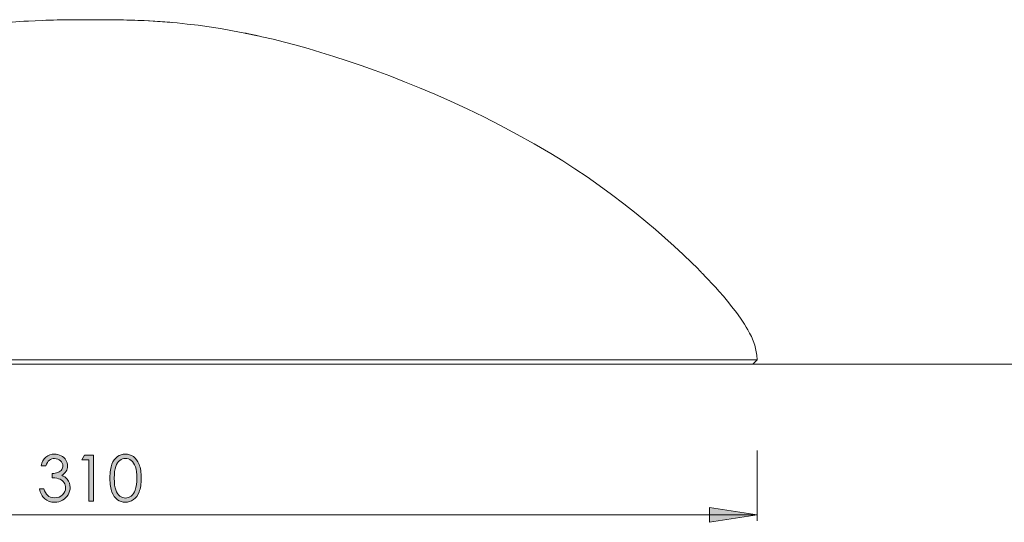
# Model space of a CAD drawing. Units: millimetres. Extents: x 0 to 2079, y 0 to 1470.
# Drawn here: x 1330 to 1559, y 744 to 861 of the extents above; entities that cross this region are included whole.
import ezdxf

# ---------------------------------------------------------------- set-up
doc = ezdxf.new("R2010")
doc.units = ezdxf.units.MM
doc.header["$MEASUREMENT"] = 0
doc.layers.add('Capa 1', color=7, linetype='Continuous', lineweight=0)

# ---------------------------------------------------------------- blocks, each defined once
blk = doc.blocks.new('Block_43')
at = {"layer": 'Capa 1', "transparency": 33554687}
h = blk.add_hatch(color=253, dxfattribs=at)
h.dxf.hatch_style = 2
edge = h.paths.add_edge_path()
edge.add_spline(control_points=[(1336.52, 757.02), (1336.52, 757.02), (1335.44, 757.02), (1335.44, 757.02), (1335.63, 757.9), (1336.01, 758.57), (1336.57, 759.04), (1337.13, 759.52), (1337.79, 759.75), (1338.55, 759.75), (1339.11, 759.75), (1339.63, 759.63), (1340.11, 759.37), (1340.59, 759.12), (1340.96, 758.78), (1341.22, 758.35), (1341.48, 757.92), (1341.61, 757.47), (1341.61, 757), (1341.61, 756.09), (1341.16, 755.36), (1340.25, 754.83), (1340.76, 754.62), (1341.18, 754.31), (1341.5, 753.91), (1341.97, 753.35), (1342.2, 752.72), (1342.2, 752.02), (1342.2, 751.42), (1342.04, 750.84), (1341.72, 750.29), (1341.4, 749.75), (1340.97, 749.32), (1340.42, 749.02), (1339.87, 748.72), (1339.25, 748.57), (1338.57, 748.57), (1337.66, 748.57), (1336.9, 748.84), (1336.28, 749.37), (1335.67, 749.89), (1335.27, 750.67), (1335.08, 751.69), (1335.08, 751.69), (1336.12, 751.69), (1336.12, 751.69), (1336.31, 751), (1336.57, 750.5), (1336.91, 750.2), (1337.35, 749.8), (1337.91, 749.61), (1338.59, 749.61), (1339.36, 749.61), (1339.98, 749.84), (1340.45, 750.3), (1340.92, 750.77), (1341.15, 751.31), (1341.15, 751.93), (1341.15, 752.35), (1341.03, 752.73), (1340.8, 753.1), (1340.57, 753.46), (1340.25, 753.73), (1339.86, 753.91), (1339.47, 754.1), (1338.86, 754.21), (1338.03, 754.25), (1338.03, 754.25), (1338.03, 755.23), (1338.03, 755.23), (1338.52, 755.23), (1338.96, 755.32), (1339.36, 755.49), (1339.76, 755.66), (1340.05, 755.88), (1340.24, 756.14), (1340.42, 756.41), (1340.51, 756.7), (1340.51, 757.01), (1340.51, 757.47), (1340.32, 757.87), (1339.95, 758.21), (1339.58, 758.55), (1339.12, 758.72), (1338.55, 758.72), (1338.09, 758.72), (1337.7, 758.59), (1337.37, 758.33), (1337.04, 758.07), (1336.75, 757.63), (1336.52, 757.02)], knot_values=[0, 0, 0, 0, 1, 1, 1, 2, 2, 2, 3, 3, 3, 4, 4, 4, 5, 5, 5, 6, 6, 6, 7, 7, 7, 8, 8, 8, 9, 9, 9, 10, 10, 10, 11, 11, 11, 12, 12, 12, 13, 13, 13, 14, 14, 14, 15, 15, 15, 16, 16, 16, 17, 17, 17, 18, 18, 18, 19, 19, 19, 20, 20, 20, 21, 21, 21, 22, 22, 22, 23, 23, 23, 24, 24, 24, 25, 25, 25, 26, 26, 26, 27, 27, 27, 28, 28, 28, 29, 29, 29, 30, 30, 30, 30], degree=3, periodic=0)
h = blk.add_hatch(color=253, dxfattribs=at)
h.dxf.hatch_style = 2
edge = h.paths.add_edge_path()
edge.add_spline(control_points=[(1352.45, 754.14), (1352.45, 752.94), (1352.56, 752.03), (1352.78, 751.42), (1352.99, 750.8), (1353.31, 750.33), (1353.73, 750.01), (1354.15, 749.7), (1354.59, 749.54), (1355.06, 749.54), (1355.53, 749.54), (1355.97, 749.69), (1356.38, 750), (1356.79, 750.31), (1357.1, 750.78), (1357.31, 751.4), (1357.58, 752.16), (1357.71, 753.07), (1357.71, 754.14), (1357.71, 755.21), (1357.59, 756.09), (1357.36, 756.77), (1357.12, 757.46), (1356.8, 757.96), (1356.38, 758.27), (1355.96, 758.59), (1355.52, 758.75), (1355.06, 758.75), (1354.58, 758.75), (1354.14, 758.59), (1353.73, 758.27), (1353.31, 757.96), (1353, 757.49), (1352.78, 756.88), (1352.56, 756.26), (1352.45, 755.35), (1352.45, 754.14)], knot_values=[0, 0, 0, 0, 1, 1, 1, 2, 2, 2, 3, 3, 3, 4, 4, 4, 5, 5, 5, 6, 6, 6, 7, 7, 7, 8, 8, 8, 9, 9, 9, 10, 10, 10, 11, 11, 11, 12, 12, 12, 12], degree=3, periodic=0)
edge = h.paths.add_edge_path()
edge.add_spline(control_points=[(1351.45, 754.16), (1351.45, 755.56), (1351.6, 756.65), (1351.9, 757.42), (1352.2, 758.18), (1352.63, 758.76), (1353.18, 759.16), (1353.73, 759.55), (1354.34, 759.75), (1355.02, 759.75), (1355.71, 759.75), (1356.34, 759.55), (1356.89, 759.16), (1357.45, 758.76), (1357.9, 758.16), (1358.22, 757.36), (1358.55, 756.57), (1358.71, 755.5), (1358.71, 754.16), (1358.71, 752.82), (1358.55, 751.76), (1358.23, 750.97), (1357.91, 750.18), (1357.47, 749.58), (1356.9, 749.18), (1356.34, 748.78), (1355.71, 748.57), (1355.02, 748.57), (1354.34, 748.57), (1353.73, 748.77), (1353.19, 749.16), (1352.64, 749.55), (1352.21, 750.13), (1351.91, 750.91), (1351.6, 751.68), (1351.45, 752.77), (1351.45, 754.16)], knot_values=[0, 0, 0, 0, 1, 1, 1, 2, 2, 2, 3, 3, 3, 4, 4, 4, 5, 5, 5, 6, 6, 6, 7, 7, 7, 8, 8, 8, 9, 9, 9, 10, 10, 10, 11, 11, 11, 12, 12, 12, 12], degree=3, periodic=0)
h = blk.add_hatch(color=253, dxfattribs=at)
h.dxf.hatch_style = 2
edge = h.paths.add_edge_path()
edge.add_spline(control_points=[(1345.51, 759.48), (1345.51, 759.48), (1347.6, 759.48), (1347.6, 759.48), (1347.6, 759.48), (1347.6, 748.84), (1347.6, 748.84), (1347.6, 748.84), (1346.54, 748.84), (1346.54, 748.84), (1346.54, 748.84), (1346.54, 758.44), (1346.54, 758.44), (1346.54, 758.44), (1344.88, 758.44), (1344.88, 758.44), (1344.88, 758.44), (1345.51, 759.48), (1345.51, 759.48)], knot_values=[0, 0, 0, 0, 1, 1, 1, 2, 2, 2, 3, 3, 3, 4, 4, 4, 5, 5, 5, 6, 6, 6, 6], degree=3, periodic=0)
at = {"layer": 'Capa 1'}
for points, knots in [([(1336.52, 757.02), (1336.52, 757.02), (1335.44, 757.02), (1335.44, 757.02), (1335.63, 757.9), (1336.01, 758.57), (1336.57, 759.04), (1337.13, 759.52), (1337.79, 759.75), (1338.55, 759.75), (1339.11, 759.75), (1339.63, 759.63), (1340.11, 759.37), (1340.59, 759.12), (1340.96, 758.78), (1341.22, 758.35), (1341.48, 757.92), (1341.61, 757.47), (1341.61, 757), (1341.61, 756.09), (1341.16, 755.36), (1340.25, 754.83), (1340.76, 754.62), (1341.18, 754.31), (1341.5, 753.91), (1341.97, 753.35), (1342.2, 752.72), (1342.2, 752.02), (1342.2, 751.42), (1342.04, 750.84), (1341.72, 750.29), (1341.4, 749.75), (1340.97, 749.32), (1340.42, 749.02), (1339.87, 748.72), (1339.25, 748.57), (1338.57, 748.57), (1337.66, 748.57), (1336.9, 748.84), (1336.28, 749.37), (1335.67, 749.89), (1335.27, 750.67), (1335.08, 751.69), (1335.08, 751.69), (1336.12, 751.69), (1336.12, 751.69), (1336.31, 751), (1336.57, 750.5), (1336.91, 750.2), (1337.35, 749.8), (1337.91, 749.61), (1338.59, 749.61), (1339.36, 749.61), (1339.98, 749.84), (1340.45, 750.3), (1340.92, 750.77), (1341.15, 751.31), (1341.15, 751.93), (1341.15, 752.35), (1341.03, 752.73), (1340.8, 753.1), (1340.57, 753.46), (1340.25, 753.73), (1339.86, 753.91), (1339.47, 754.1), (1338.86, 754.21), (1338.03, 754.25), (1338.03, 754.25), (1338.03, 755.23), (1338.03, 755.23), (1338.52, 755.23), (1338.96, 755.32), (1339.36, 755.49), (1339.76, 755.66), (1340.05, 755.88), (1340.24, 756.14), (1340.42, 756.41), (1340.51, 756.7), (1340.51, 757.01), (1340.51, 757.47), (1340.32, 757.87), (1339.95, 758.21), (1339.58, 758.55), (1339.12, 758.72), (1338.55, 758.72), (1338.09, 758.72), (1337.7, 758.59), (1337.37, 758.33), (1337.04, 758.07), (1336.75, 757.63), (1336.52, 757.02)], [0, 0, 0, 0, 1, 1, 1, 2, 2, 2, 3, 3, 3, 4, 4, 4, 5, 5, 5, 6, 6, 6, 7, 7, 7, 8, 8, 8, 9, 9, 9, 10, 10, 10, 11, 11, 11, 12, 12, 12, 13, 13, 13, 14, 14, 14, 15, 15, 15, 16, 16, 16, 17, 17, 17, 18, 18, 18, 19, 19, 19, 20, 20, 20, 21, 21, 21, 22, 22, 22, 23, 23, 23, 24, 24, 24, 25, 25, 25, 26, 26, 26, 27, 27, 27, 28, 28, 28, 29, 29, 29, 30, 30, 30, 30]), ([(1351.45, 754.16), (1351.45, 755.56), (1351.6, 756.65), (1351.9, 757.42), (1352.2, 758.18), (1352.63, 758.76), (1353.18, 759.16), (1353.73, 759.55), (1354.34, 759.75), (1355.02, 759.75), (1355.71, 759.75), (1356.34, 759.55), (1356.89, 759.16), (1357.45, 758.76), (1357.9, 758.16), (1358.22, 757.36), (1358.55, 756.57), (1358.71, 755.5), (1358.71, 754.16), (1358.71, 752.82), (1358.55, 751.76), (1358.23, 750.97), (1357.91, 750.18), (1357.47, 749.58), (1356.9, 749.18), (1356.34, 748.78), (1355.71, 748.57), (1355.02, 748.57), (1354.34, 748.57), (1353.73, 748.77), (1353.19, 749.16), (1352.64, 749.55), (1352.21, 750.13), (1351.91, 750.91), (1351.6, 751.68), (1351.45, 752.77), (1351.45, 754.16)], [0, 0, 0, 0, 1, 1, 1, 2, 2, 2, 3, 3, 3, 4, 4, 4, 5, 5, 5, 6, 6, 6, 7, 7, 7, 8, 8, 8, 9, 9, 9, 10, 10, 10, 11, 11, 11, 12, 12, 12, 12]), ([(1345.51, 759.48), (1345.51, 759.48), (1347.6, 759.48), (1347.6, 759.48), (1347.6, 759.48), (1347.6, 748.84), (1347.6, 748.84), (1347.6, 748.84), (1346.54, 748.84), (1346.54, 748.84), (1346.54, 748.84), (1346.54, 758.44), (1346.54, 758.44), (1346.54, 758.44), (1344.88, 758.44), (1344.88, 758.44), (1344.88, 758.44), (1345.51, 759.48), (1345.51, 759.48)], [0, 0, 0, 0, 1, 1, 1, 2, 2, 2, 3, 3, 3, 4, 4, 4, 5, 5, 5, 6, 6, 6, 6]), ([(1352.45, 754.14), (1352.45, 752.94), (1352.56, 752.03), (1352.78, 751.42), (1352.99, 750.8), (1353.31, 750.33), (1353.73, 750.01), (1354.15, 749.7), (1354.59, 749.54), (1355.06, 749.54), (1355.53, 749.54), (1355.97, 749.69), (1356.38, 750), (1356.79, 750.31), (1357.1, 750.78), (1357.31, 751.4), (1357.58, 752.16), (1357.71, 753.07), (1357.71, 754.14), (1357.71, 755.21), (1357.59, 756.09), (1357.36, 756.77), (1357.12, 757.46), (1356.8, 757.96), (1356.38, 758.27), (1355.96, 758.59), (1355.52, 758.75), (1355.06, 758.75), (1354.58, 758.75), (1354.14, 758.59), (1353.73, 758.27), (1353.31, 757.96), (1353, 757.49), (1352.78, 756.88), (1352.56, 756.26), (1352.45, 755.35), (1352.45, 754.14)], [0, 0, 0, 0, 1, 1, 1, 2, 2, 2, 3, 3, 3, 4, 4, 4, 5, 5, 5, 6, 6, 6, 7, 7, 7, 8, 8, 8, 9, 9, 9, 10, 10, 10, 11, 11, 11, 12, 12, 12, 12])]:
    blk.add_open_spline(points, degree=3, knots=knots, dxfattribs=at)
blk = doc.blocks.new('Block_42')
at = {"layer": 'Capa 1'}
blk.add_blockref('Block_43', (0, 0), dxfattribs=at)
blk = doc.blocks.new('Block_39')
at = {"layer": 'Capa 1'}
blk.add_blockref('Block_42', (0, 0), dxfattribs=at)

msp = doc.modelspace()

# ---------------------------------------------------------------- hatches: boundary and pattern name
at = {"layer": 'Capa 1', "transparency": 33554687}
h = msp.add_hatch(color=253, dxfattribs=at)
h.dxf.hatch_style = 2
edge = h.paths.add_edge_path()
edge.add_spline(control_points=[(1501.86, 745.63), (1501.86, 745.63), (1490.75, 743.92), (1490.75, 743.92), (1490.75, 743.92), (1490.75, 747.33), (1490.75, 747.33)], knot_values=[0, 0, 0, 0, 1, 1, 1, 2, 2, 2, 2], degree=3, periodic=0)
edge.add_line((1490.75, 747.33), (1501.86, 745.63))
edge = h.paths.add_edge_path()
edge.add_spline(control_points=[(1191.88, 745.63), (1191.88, 745.63), (1202.99, 747.33), (1202.99, 747.33), (1202.99, 747.33), (1202.99, 743.92), (1202.99, 743.92)], knot_values=[0, 0, 0, 0, 1, 1, 1, 2, 2, 2, 2], degree=3, periodic=0)
edge.add_line((1202.99, 743.92), (1191.88, 745.63))

# ---------------------------------------------------------------- linework, layer by layer
at = {"layer": 'Capa 1', "color": 254, "lineweight": 9}
msp.add_line((1092.31, 780.61), (1928.19, 780.61), dxfattribs=at)
at = {"layer": 'Capa 1', "color": 7, "lineweight": 9}
for points, knots in [([(1342.52, 860.61), (1342.52, 860.61), (1342.03, 860.61), (1342.03, 860.61), (1342.03, 860.61), (1341.62, 860.61), (1341.62, 860.61), (1341.62, 860.61), (1341.3, 860.6), (1341.3, 860.6), (1341.3, 860.6), (1341.04, 860.6), (1341.04, 860.6), (1341.04, 860.6), (1340.79, 860.6), (1340.79, 860.6), (1340.79, 860.6), (1340.51, 860.59), (1340.51, 860.59), (1340.51, 860.59), (1340.21, 860.59), (1340.21, 860.59), (1340.21, 860.59), (1339.88, 860.58), (1339.88, 860.58), (1339.88, 860.58), (1339.17, 860.57), (1339.17, 860.57), (1339.17, 860.57), (1338.35, 860.55), (1338.35, 860.55), (1338.35, 860.55), (1337.45, 860.52), (1337.45, 860.52), (1337.45, 860.52), (1336.56, 860.5), (1336.56, 860.5), (1336.56, 860.5), (1335.69, 860.46), (1335.69, 860.46), (1335.69, 860.46), (1334.06, 860.39), (1334.06, 860.39), (1334.06, 860.39), (1332.51, 860.31), (1332.51, 860.31), (1332.51, 860.31), (1331.47, 860.25), (1331.47, 860.25), (1331.47, 860.25), (1330.49, 860.18), (1330.49, 860.18), (1330.49, 860.18), (1329.56, 860.11), (1329.56, 860.11), (1329.56, 860.11), (1328.69, 860.04), (1328.69, 860.04), (1328.69, 860.04), (1327.83, 859.97), (1327.83, 859.97), (1327.83, 859.97), (1326.65, 859.86), (1326.65, 859.86), (1326.65, 859.86), (1325.36, 859.73), (1325.36, 859.73), (1325.36, 859.73), (1323.96, 859.57), (1323.96, 859.57), (1323.96, 859.57), (1322.43, 859.39), (1322.43, 859.39), (1322.43, 859.39), (1321.13, 859.22), (1321.13, 859.22), (1321.13, 859.22), (1319.75, 859.03), (1319.75, 859.03), (1319.75, 859.03), (1318.28, 858.81), (1318.28, 858.81), (1318.28, 858.81), (1316.72, 858.56), (1316.72, 858.56), (1316.72, 858.56), (1315.16, 858.3), (1315.16, 858.3), (1315.16, 858.3), (1313.5, 858), (1313.5, 858), (1313.5, 858), (1311.75, 857.66), (1311.75, 857.66), (1311.75, 857.66), (1309.91, 857.29), (1309.91, 857.29), (1309.91, 857.29), (1307.95, 856.87), (1307.95, 856.87), (1307.95, 856.87), (1305.89, 856.4), (1305.89, 856.4), (1305.89, 856.4), (1303.71, 855.88), (1303.71, 855.88), (1303.71, 855.88), (1301.92, 855.43), (1301.92, 855.43), (1301.92, 855.43), (1300.05, 854.94), (1300.05, 854.94), (1300.05, 854.94), (1298.1, 854.41), (1298.1, 854.41), (1298.1, 854.41), (1296.06, 853.84), (1296.06, 853.84), (1296.06, 853.84), (1293.94, 853.21), (1293.94, 853.21), (1293.94, 853.21), (1291.73, 852.53), (1291.73, 852.53), (1291.73, 852.53), (1289.42, 851.8), (1289.42, 851.8), (1289.42, 851.8), (1287.02, 851.01), (1287.02, 851.01), (1287.02, 851.01), (1284.52, 850.16), (1284.52, 850.16), (1284.52, 850.16), (1281.91, 849.24), (1281.91, 849.24), (1281.91, 849.24), (1279.2, 848.25), (1279.2, 848.25), (1279.2, 848.25), (1276.39, 847.19), (1276.39, 847.19), (1276.39, 847.19), (1273.52, 846.07), (1273.52, 846.07), (1273.52, 846.07), (1270.56, 844.87), (1270.56, 844.87), (1270.56, 844.87), (1267.51, 843.58), (1267.51, 843.58), (1267.51, 843.58), (1264.37, 842.21), (1264.37, 842.21), (1264.37, 842.21), (1261.08, 840.72), (1261.08, 840.72), (1261.08, 840.72), (1257.71, 839.13), (1257.71, 839.13), (1257.71, 839.13), (1254.27, 837.44), (1254.27, 837.44), (1254.27, 837.44), (1250.76, 835.64), (1250.76, 835.64), (1250.76, 835.64), (1247.19, 833.73), (1247.19, 833.73), (1247.19, 833.73), (1243.58, 831.7), (1243.58, 831.7), (1243.58, 831.7), (1239.92, 829.54), (1239.92, 829.54)], [0, 0, 0, 0, 1, 1, 1, 2, 2, 2, 3, 3, 3, 4, 4, 4, 5, 5, 5, 6, 6, 6, 7, 7, 7, 8, 8, 8, 9, 9, 9, 10, 10, 10, 11, 11, 11, 12, 12, 12, 13, 13, 13, 14, 14, 14, 15, 15, 15, 16, 16, 16, 17, 17, 17, 18, 18, 18, 19, 19, 19, 20, 20, 20, 21, 21, 21, 22, 22, 22, 23, 23, 23, 24, 24, 24, 25, 25, 25, 26, 26, 26, 27, 27, 27, 28, 28, 28, 29, 29, 29, 30, 30, 30, 31, 31, 31, 32, 32, 32, 33, 33, 33, 34, 34, 34, 35, 35, 35, 36, 36, 36, 37, 37, 37, 38, 38, 38, 39, 39, 39, 40, 40, 40, 41, 41, 41, 42, 42, 42, 43, 43, 43, 44, 44, 44, 45, 45, 45, 46, 46, 46, 47, 47, 47, 48, 48, 48, 49, 49, 49, 50, 50, 50, 51, 51, 51, 52, 52, 52, 53, 53, 53, 54, 54, 54, 55, 55, 55, 56, 56, 56, 57, 57, 57, 58, 58, 58, 58]), ([(1346.87, 860.62), (1346.87, 860.62), (1344.91, 860.62), (1344.91, 860.62), (1344.91, 860.62), (1342.89, 860.62), (1342.89, 860.62), (1342.89, 860.62), (1342.52, 860.61), (1342.52, 860.61)], [0, 0, 0, 0, 1, 1, 1, 2, 2, 2, 3, 3, 3, 3]), ([(1351.31, 860.61), (1351.31, 860.61), (1351.06, 860.61), (1351.06, 860.61), (1351.06, 860.61), (1348.93, 860.62), (1348.93, 860.62), (1348.93, 860.62), (1346.87, 860.62), (1346.87, 860.62)], [0, 0, 0, 0, 1, 1, 1, 2, 2, 2, 3, 3, 3, 3]), ([(1365.77, 859.98), (1365.77, 859.98), (1365.33, 860.02), (1365.33, 860.02), (1365.33, 860.02), (1364.23, 860.11), (1364.23, 860.11), (1364.23, 860.11), (1363.08, 860.2), (1363.08, 860.2), (1363.08, 860.2), (1361.86, 860.27), (1361.86, 860.27), (1361.86, 860.27), (1360.6, 860.35), (1360.6, 860.35), (1360.6, 860.35), (1359.39, 860.41), (1359.39, 860.41), (1359.39, 860.41), (1358.27, 860.46), (1358.27, 860.46), (1358.27, 860.46), (1357.25, 860.5), (1357.25, 860.5), (1357.25, 860.5), (1356.28, 860.53), (1356.28, 860.53), (1356.28, 860.53), (1355.4, 860.55), (1355.4, 860.55), (1355.4, 860.55), (1354.61, 860.57), (1354.61, 860.57), (1354.61, 860.57), (1354.21, 860.58), (1354.21, 860.58), (1354.21, 860.58), (1353.71, 860.59), (1353.71, 860.59), (1353.71, 860.59), (1353.1, 860.6), (1353.1, 860.6), (1353.1, 860.6), (1352.54, 860.6), (1352.54, 860.6), (1352.54, 860.6), (1351.92, 860.61), (1351.92, 860.61), (1351.92, 860.61), (1351.22, 860.61), (1351.22, 860.61)], [0, 0, 0, 0, 1, 1, 1, 2, 2, 2, 3, 3, 3, 4, 4, 4, 5, 5, 5, 6, 6, 6, 7, 7, 7, 8, 8, 8, 9, 9, 9, 10, 10, 10, 11, 11, 11, 12, 12, 12, 13, 13, 13, 14, 14, 14, 15, 15, 15, 16, 16, 16, 17, 17, 17, 17]), ([(1382.78, 857.52), (1382.78, 857.52), (1379.92, 858.07), (1379.92, 858.07), (1379.92, 858.07), (1377.16, 858.55), (1377.16, 858.55), (1377.16, 858.55), (1374.49, 858.96), (1374.49, 858.96), (1374.49, 858.96), (1371.91, 859.32), (1371.91, 859.32), (1371.91, 859.32), (1369.41, 859.62), (1369.41, 859.62), (1369.41, 859.62), (1367.05, 859.87), (1367.05, 859.87), (1367.05, 859.87), (1364.75, 860.07), (1364.75, 860.07), (1364.75, 860.07), (1362.53, 860.23), (1362.53, 860.23), (1362.53, 860.23), (1360.39, 860.36), (1360.39, 860.36), (1360.39, 860.36), (1357.92, 860.47), (1357.92, 860.47), (1357.92, 860.47), (1355.55, 860.55), (1355.55, 860.55), (1355.55, 860.55), (1353.26, 860.59), (1353.26, 860.59), (1353.26, 860.59), (1351.31, 860.61), (1351.31, 860.61)], [0, 0, 0, 0, 1, 1, 1, 2, 2, 2, 3, 3, 3, 4, 4, 4, 5, 5, 5, 6, 6, 6, 7, 7, 7, 8, 8, 8, 9, 9, 9, 10, 10, 10, 11, 11, 11, 12, 12, 12, 13, 13, 13, 13]), ([(1385.92, 856.86), (1385.92, 856.86), (1385.9, 856.86), (1385.9, 856.86), (1385.9, 856.86), (1385.85, 856.87), (1385.85, 856.87), (1385.85, 856.87), (1385.75, 856.89), (1385.75, 856.89), (1385.75, 856.89), (1385.61, 856.92), (1385.61, 856.92), (1385.61, 856.92), (1385.44, 856.96), (1385.44, 856.96), (1385.44, 856.96), (1385.23, 857), (1385.23, 857), (1385.23, 857), (1385, 857.05), (1385, 857.05), (1385, 857.05), (1384.76, 857.1), (1384.76, 857.1), (1384.76, 857.1), (1384.5, 857.16), (1384.5, 857.16), (1384.5, 857.16), (1384.23, 857.21), (1384.23, 857.21), (1384.23, 857.21), (1383.97, 857.26), (1383.97, 857.26), (1383.97, 857.26), (1383.72, 857.32), (1383.72, 857.32), (1383.72, 857.32), (1383.49, 857.37), (1383.49, 857.37), (1383.49, 857.37), (1383.28, 857.41), (1383.28, 857.41), (1383.28, 857.41), (1383.1, 857.45), (1383.1, 857.45), (1383.1, 857.45), (1382.96, 857.48), (1382.96, 857.48), (1382.96, 857.48), (1382.86, 857.5), (1382.86, 857.5), (1382.86, 857.5), (1382.8, 857.52), (1382.8, 857.52), (1382.8, 857.52), (1382.78, 857.52), (1382.78, 857.52)], [0, 0, 0, 0, 1, 1, 1, 2, 2, 2, 3, 3, 3, 4, 4, 4, 5, 5, 5, 6, 6, 6, 7, 7, 7, 8, 8, 8, 9, 9, 9, 10, 10, 10, 11, 11, 11, 12, 12, 12, 13, 13, 13, 14, 14, 14, 15, 15, 15, 16, 16, 16, 17, 17, 17, 18, 18, 18, 19, 19, 19, 19]), ([(1382.93, 857.49), (1382.93, 857.49), (1382.93, 857.49), (1382.93, 857.49), (1382.93, 857.49), (1382.92, 857.49), (1382.92, 857.49), (1382.92, 857.49), (1382.92, 857.48), (1382.92, 857.48), (1382.92, 857.48), (1382.91, 857.48), (1382.91, 857.48), (1382.91, 857.48), (1382.91, 857.47), (1382.91, 857.47), (1382.91, 857.47), (1382.91, 857.47), (1382.91, 857.47), (1382.91, 857.47), (1382.91, 857.46), (1382.91, 857.46), (1382.91, 857.46), (1382.91, 857.46), (1382.91, 857.46)], [0, 0, 0, 0, 1, 1, 1, 2, 2, 2, 3, 3, 3, 4, 4, 4, 5, 5, 5, 6, 6, 6, 7, 7, 7, 8, 8, 8, 8]), ([(1385.77, 856.89), (1385.77, 856.89), (1385.75, 856.89), (1385.75, 856.89), (1385.75, 856.89), (1385.7, 856.9), (1385.7, 856.9), (1385.7, 856.9), (1385.61, 856.92), (1385.61, 856.92), (1385.61, 856.92), (1385.5, 856.95), (1385.5, 856.95), (1385.5, 856.95), (1385.35, 856.98), (1385.35, 856.98), (1385.35, 856.98), (1385.18, 857.01), (1385.18, 857.01), (1385.18, 857.01), (1384.99, 857.05), (1384.99, 857.05), (1384.99, 857.05), (1384.79, 857.1), (1384.79, 857.1), (1384.79, 857.1), (1384.57, 857.14), (1384.57, 857.14), (1384.57, 857.14), (1384.35, 857.19), (1384.35, 857.19), (1384.35, 857.19), (1384.13, 857.23), (1384.13, 857.23), (1384.13, 857.23), (1383.91, 857.28), (1383.91, 857.28), (1383.91, 857.28), (1383.71, 857.32), (1383.71, 857.32), (1383.71, 857.32), (1383.52, 857.37), (1383.52, 857.37), (1383.52, 857.37), (1383.35, 857.4), (1383.35, 857.4), (1383.35, 857.4), (1383.2, 857.43), (1383.2, 857.43), (1383.2, 857.43), (1383.09, 857.45), (1383.09, 857.45), (1383.09, 857.45), (1383, 857.47), (1383, 857.47), (1383, 857.47), (1382.95, 857.48), (1382.95, 857.48), (1382.95, 857.48), (1382.93, 857.49), (1382.93, 857.49)], [0, 0, 0, 0, 1, 1, 1, 2, 2, 2, 3, 3, 3, 4, 4, 4, 5, 5, 5, 6, 6, 6, 7, 7, 7, 8, 8, 8, 9, 9, 9, 10, 10, 10, 11, 11, 11, 12, 12, 12, 13, 13, 13, 14, 14, 14, 15, 15, 15, 16, 16, 16, 17, 17, 17, 18, 18, 18, 19, 19, 19, 20, 20, 20, 20]), ([(1385.77, 856.85), (1385.77, 856.85), (1385.78, 856.86), (1385.78, 856.86), (1385.78, 856.86), (1385.78, 856.86), (1385.78, 856.86), (1385.78, 856.86), (1385.78, 856.87), (1385.78, 856.87), (1385.78, 856.87), (1385.78, 856.87), (1385.78, 856.87), (1385.78, 856.87), (1385.78, 856.88), (1385.78, 856.88), (1385.78, 856.88), (1385.78, 856.88), (1385.78, 856.88), (1385.78, 856.88), (1385.77, 856.89), (1385.77, 856.89), (1385.77, 856.89), (1385.77, 856.89), (1385.77, 856.89)], [0, 0, 0, 0, 1, 1, 1, 2, 2, 2, 3, 3, 3, 4, 4, 4, 5, 5, 5, 6, 6, 6, 7, 7, 7, 8, 8, 8, 8]), ([(1453.88, 829.54), (1453.88, 829.54), (1449.99, 831.82), (1449.99, 831.82), (1449.99, 831.82), (1446.1, 834), (1446.1, 834), (1446.1, 834), (1442.19, 836.08), (1442.19, 836.08), (1442.19, 836.08), (1438.29, 838.06), (1438.29, 838.06), (1438.29, 838.06), (1434.41, 839.94), (1434.41, 839.94), (1434.41, 839.94), (1430.55, 841.72), (1430.55, 841.72), (1430.55, 841.72), (1426.95, 843.31), (1426.95, 843.31), (1426.95, 843.31), (1423.39, 844.81), (1423.39, 844.81), (1423.39, 844.81), (1419.88, 846.23), (1419.88, 846.23), (1419.88, 846.23), (1416.44, 847.56), (1416.44, 847.56), (1416.44, 847.56), (1413.08, 848.82), (1413.08, 848.82), (1413.08, 848.82), (1409.79, 849.99), (1409.79, 849.99), (1409.79, 849.99), (1406.59, 851.08), (1406.59, 851.08), (1406.59, 851.08), (1403.49, 852.09), (1403.49, 852.09), (1403.49, 852.09), (1400.47, 853.03), (1400.47, 853.03), (1400.47, 853.03), (1397.52, 853.9), (1397.52, 853.9), (1397.52, 853.9), (1394.72, 854.69), (1394.72, 854.69), (1394.72, 854.69), (1391.99, 855.41), (1391.99, 855.41), (1391.99, 855.41), (1389.34, 856.07), (1389.34, 856.07), (1389.34, 856.07), (1386.75, 856.67), (1386.75, 856.67), (1386.75, 856.67), (1385.92, 856.86), (1385.92, 856.86)], [0, 0, 0, 0, 1, 1, 1, 2, 2, 2, 3, 3, 3, 4, 4, 4, 5, 5, 5, 6, 6, 6, 7, 7, 7, 8, 8, 8, 9, 9, 9, 10, 10, 10, 11, 11, 11, 12, 12, 12, 13, 13, 13, 14, 14, 14, 15, 15, 15, 16, 16, 16, 17, 17, 17, 18, 18, 18, 19, 19, 19, 20, 20, 20, 21, 21, 21, 21]), ([(1453.88, 829.54), (1453.88, 829.54), (1456.68, 827.82), (1456.68, 827.82), (1456.68, 827.82), (1459.47, 826.02), (1459.47, 826.02), (1459.47, 826.02), (1462.29, 824.13), (1462.29, 824.13), (1462.29, 824.13), (1465.13, 822.14), (1465.13, 822.14), (1465.13, 822.14), (1467.98, 820.05), (1467.98, 820.05), (1467.98, 820.05), (1470.86, 817.86), (1470.86, 817.86), (1470.86, 817.86), (1473.73, 815.59), (1473.73, 815.59), (1473.73, 815.59), (1475.98, 813.75), (1475.98, 813.75), (1475.98, 813.75), (1478.21, 811.87), (1478.21, 811.87), (1478.21, 811.87), (1480.4, 809.96), (1480.4, 809.96), (1480.4, 809.96), (1482.54, 808.04), (1482.54, 808.04), (1482.54, 808.04), (1484.63, 806.11), (1484.63, 806.11), (1484.63, 806.11), (1486.65, 804.19), (1486.65, 804.19), (1486.65, 804.19), (1487.87, 802.98), (1487.87, 802.98)], [0, 0, 0, 0, 1, 1, 1, 2, 2, 2, 3, 3, 3, 4, 4, 4, 5, 5, 5, 6, 6, 6, 7, 7, 7, 8, 8, 8, 9, 9, 9, 10, 10, 10, 11, 11, 11, 12, 12, 12, 13, 13, 13, 14, 14, 14, 14]), ([(1487.88, 802.98), (1487.88, 802.98), (1487.79, 803.06), (1487.79, 803.06), (1487.79, 803.06), (1487.65, 803.2), (1487.65, 803.2), (1487.65, 803.2), (1487.59, 803.25), (1487.59, 803.25)], [0, 0, 0, 0, 1, 1, 1, 2, 2, 2, 3, 3, 3, 3]), ([(1501.79, 781.62), (1501.79, 781.62), (1501.73, 782.69), (1501.73, 782.69), (1501.73, 782.69), (1501.55, 783.87), (1501.55, 783.87), (1501.55, 783.87), (1501.26, 785.01), (1501.26, 785.01), (1501.26, 785.01), (1500.88, 786.08), (1500.88, 786.08), (1500.88, 786.08), (1500.48, 787.03), (1500.48, 787.03), (1500.48, 787.03), (1500.07, 787.87), (1500.07, 787.87), (1500.07, 787.87), (1499.68, 788.58), (1499.68, 788.58), (1499.68, 788.58), (1499.29, 789.26), (1499.29, 789.26), (1499.29, 789.26), (1498.87, 789.94), (1498.87, 789.94), (1498.87, 789.94), (1498.42, 790.64), (1498.42, 790.64), (1498.42, 790.64), (1497.94, 791.34), (1497.94, 791.34), (1497.94, 791.34), (1497, 792.65), (1497, 792.65), (1497, 792.65), (1495.98, 793.97), (1495.98, 793.97), (1495.98, 793.97), (1494.92, 795.28), (1494.92, 795.28), (1494.92, 795.28), (1493.97, 796.42), (1493.97, 796.42), (1493.97, 796.42), (1493.03, 797.48), (1493.03, 797.48), (1493.03, 797.48), (1492.14, 798.48), (1492.14, 798.48), (1492.14, 798.48), (1491.29, 799.4), (1491.29, 799.4), (1491.29, 799.4), (1490.45, 800.28), (1490.45, 800.28), (1490.45, 800.28), (1490.07, 800.69), (1490.07, 800.69), (1490.07, 800.69), (1489.69, 801.08), (1489.69, 801.08), (1489.69, 801.08), (1489.35, 801.43), (1489.35, 801.43), (1489.35, 801.43), (1489.12, 801.66), (1489.12, 801.66), (1489.12, 801.66), (1488.93, 801.85), (1488.93, 801.85), (1488.93, 801.85), (1488.78, 802.02), (1488.78, 802.02), (1488.78, 802.02), (1488.65, 802.15), (1488.65, 802.15), (1488.65, 802.15), (1488.53, 802.28), (1488.53, 802.28), (1488.53, 802.28), (1488.41, 802.41), (1488.41, 802.41), (1488.41, 802.41), (1488.3, 802.53), (1488.3, 802.53), (1488.3, 802.53), (1488.16, 802.68), (1488.16, 802.68), (1488.16, 802.68), (1488.02, 802.83), (1488.02, 802.83), (1488.02, 802.83), (1487.88, 802.98), (1487.88, 802.98)], [0, 0, 0, 0, 1, 1, 1, 2, 2, 2, 3, 3, 3, 4, 4, 4, 5, 5, 5, 6, 6, 6, 7, 7, 7, 8, 8, 8, 9, 9, 9, 10, 10, 10, 11, 11, 11, 12, 12, 12, 13, 13, 13, 14, 14, 14, 15, 15, 15, 16, 16, 16, 17, 17, 17, 18, 18, 18, 19, 19, 19, 20, 20, 20, 21, 21, 21, 22, 22, 22, 23, 23, 23, 24, 24, 24, 25, 25, 25, 26, 26, 26, 27, 27, 27, 28, 28, 28, 29, 29, 29, 30, 30, 30, 31, 31, 31, 32, 32, 32, 32]), ([(1191.88, 781.62), (1191.88, 781.62), (1191.94, 781.62), (1191.94, 781.62), (1191.94, 781.62), (1192.11, 781.62), (1192.11, 781.62), (1192.11, 781.62), (1192.39, 781.62), (1192.39, 781.62), (1192.39, 781.62), (1192.79, 781.62), (1192.79, 781.62), (1192.79, 781.62), (1193.3, 781.62), (1193.3, 781.62), (1193.3, 781.62), (1193.9, 781.62), (1193.9, 781.62), (1193.9, 781.62), (1194.6, 781.62), (1194.6, 781.62), (1194.6, 781.62), (1195.4, 781.62), (1195.4, 781.62), (1195.4, 781.62), (1196.3, 781.62), (1196.3, 781.62), (1196.3, 781.62), (1197.3, 781.62), (1197.3, 781.62), (1197.3, 781.62), (1198.4, 781.62), (1198.4, 781.62), (1198.4, 781.62), (1199.6, 781.62), (1199.6, 781.62), (1199.6, 781.62), (1200.88, 781.62), (1200.88, 781.62), (1200.88, 781.62), (1202.25, 781.62), (1202.25, 781.62), (1202.25, 781.62), (1203.68, 781.62), (1203.68, 781.62), (1203.68, 781.62), (1205.19, 781.62), (1205.19, 781.62), (1205.19, 781.62), (1206.77, 781.62), (1206.77, 781.62), (1206.77, 781.62), (1208.41, 781.62), (1208.41, 781.62), (1208.41, 781.62), (1210.64, 781.62), (1210.64, 781.62), (1210.64, 781.62), (1212.96, 781.62), (1212.96, 781.62), (1212.96, 781.62), (1215.39, 781.62), (1215.39, 781.62), (1215.39, 781.62), (1217.9, 781.62), (1217.9, 781.62), (1217.9, 781.62), (1220.51, 781.62), (1220.51, 781.62), (1220.51, 781.62), (1223.22, 781.62), (1223.22, 781.62), (1223.22, 781.62), (1226.01, 781.62), (1226.01, 781.62), (1226.01, 781.62), (1228.87, 781.62), (1228.87, 781.62), (1228.87, 781.62), (1231.79, 781.62), (1231.79, 781.62), (1231.79, 781.62), (1234.77, 781.62), (1234.77, 781.62), (1234.77, 781.62), (1237.8, 781.62), (1237.8, 781.62), (1237.8, 781.62), (1240.87, 781.62), (1240.87, 781.62), (1240.87, 781.62), (1244.01, 781.62), (1244.01, 781.62), (1244.01, 781.62), (1247.18, 781.62), (1247.18, 781.62), (1247.18, 781.62), (1250.8, 781.62), (1250.8, 781.62), (1250.8, 781.62), (1254.47, 781.62), (1254.47, 781.62), (1254.47, 781.62), (1258.2, 781.62), (1258.2, 781.62), (1258.2, 781.62), (1261.99, 781.62), (1261.99, 781.62), (1261.99, 781.62), (1265.83, 781.62), (1265.83, 781.62), (1265.83, 781.62), (1269.7, 781.62), (1269.7, 781.62), (1269.7, 781.62), (1273.6, 781.62), (1273.6, 781.62), (1273.6, 781.62), (1277.91, 781.62), (1277.91, 781.62), (1277.91, 781.62), (1282.25, 781.62), (1282.25, 781.62), (1282.25, 781.62), (1286.61, 781.62), (1286.61, 781.62), (1286.61, 781.62), (1290.99, 781.62), (1290.99, 781.62), (1290.99, 781.62), (1295.4, 781.62), (1295.4, 781.62), (1295.4, 781.62), (1300.1, 781.62), (1300.1, 781.62), (1300.1, 781.62), (1304.82, 781.62), (1304.82, 781.62), (1304.82, 781.62), (1309.57, 781.62), (1309.57, 781.62), (1309.57, 781.62), (1314.35, 781.62), (1314.35, 781.62), (1314.35, 781.62), (1319.15, 781.62), (1319.15, 781.62), (1319.15, 781.62), (1323.98, 781.62), (1323.98, 781.62), (1323.98, 781.62), (1328.55, 781.62), (1328.55, 781.62), (1328.55, 781.62), (1333.15, 781.62), (1333.15, 781.62), (1333.15, 781.62), (1337.76, 781.62), (1337.76, 781.62), (1337.76, 781.62), (1342.36, 781.62), (1342.36, 781.62), (1342.36, 781.62), (1346.95, 781.62), (1346.95, 781.62), (1346.95, 781.62), (1351.81, 781.62), (1351.81, 781.62), (1351.81, 781.62), (1356.65, 781.62), (1356.65, 781.62), (1356.65, 781.62), (1361.49, 781.62), (1361.49, 781.62), (1361.49, 781.62), (1366.31, 781.62), (1366.31, 781.62), (1366.31, 781.62), (1371.12, 781.62), (1371.12, 781.62), (1371.12, 781.62), (1375.92, 781.62), (1375.92, 781.62), (1375.92, 781.62), (1380.44, 781.62), (1380.44, 781.62), (1380.44, 781.62), (1384.94, 781.62), (1384.94, 781.62), (1384.94, 781.62), (1389.43, 781.62), (1389.43, 781.62), (1389.43, 781.62), (1393.92, 781.62), (1393.92, 781.62), (1393.92, 781.62), (1398.39, 781.62), (1398.39, 781.62), (1398.39, 781.62), (1403.12, 781.62), (1403.12, 781.62), (1403.12, 781.62), (1407.83, 781.62), (1407.83, 781.62), (1407.83, 781.62), (1412.49, 781.62), (1412.49, 781.62), (1412.49, 781.62), (1417.1, 781.62), (1417.1, 781.62), (1417.1, 781.62), (1421.65, 781.62), (1421.65, 781.62), (1421.65, 781.62), (1426.15, 781.62), (1426.15, 781.62), (1426.15, 781.62), (1430.34, 781.62), (1430.34, 781.62), (1430.34, 781.62), (1434.49, 781.62), (1434.49, 781.62), (1434.49, 781.62), (1438.58, 781.62), (1438.58, 781.62), (1438.58, 781.62), (1442.62, 781.62), (1442.62, 781.62), (1442.62, 781.62), (1446.6, 781.62), (1446.6, 781.62), (1446.6, 781.62), (1449.79, 781.62), (1449.79, 781.62), (1449.79, 781.62), (1452.94, 781.62), (1452.94, 781.62), (1452.94, 781.62), (1456.05, 781.62), (1456.05, 781.62), (1456.05, 781.62), (1459.1, 781.62), (1459.1, 781.62), (1459.1, 781.62), (1462.08, 781.62), (1462.08, 781.62), (1462.08, 781.62), (1464.98, 781.62), (1464.98, 781.62), (1464.98, 781.62), (1467.81, 781.62), (1467.81, 781.62), (1467.81, 781.62), (1470.23, 781.62), (1470.23, 781.62), (1470.23, 781.62), (1472.59, 781.62), (1472.59, 781.62), (1472.59, 781.62), (1474.89, 781.62), (1474.89, 781.62), (1474.89, 781.62), (1477.13, 781.62), (1477.13, 781.62), (1477.13, 781.62), (1479.3, 781.62), (1479.3, 781.62), (1479.3, 781.62), (1481.4, 781.62), (1481.4, 781.62), (1481.4, 781.62), (1483.44, 781.62), (1483.44, 781.62), (1483.44, 781.62), (1485.4, 781.62), (1485.4, 781.62), (1485.4, 781.62), (1487.07, 781.62), (1487.07, 781.62), (1487.07, 781.62), (1488.67, 781.62), (1488.67, 781.62), (1488.67, 781.62), (1490.18, 781.62), (1490.18, 781.62), (1490.18, 781.62), (1491.62, 781.62), (1491.62, 781.62), (1491.62, 781.62), (1492.98, 781.62), (1492.98, 781.62), (1492.98, 781.62), (1494.23, 781.62), (1494.23, 781.62), (1494.23, 781.62), (1495.39, 781.62), (1495.39, 781.62), (1495.39, 781.62), (1496.47, 781.62), (1496.47, 781.62), (1496.47, 781.62), (1497.47, 781.62), (1497.47, 781.62), (1497.47, 781.62), (1498.39, 781.62), (1498.39, 781.62), (1498.39, 781.62), (1499.2, 781.62), (1499.2, 781.62), (1499.2, 781.62), (1499.9, 781.62), (1499.9, 781.62), (1499.9, 781.62), (1500.5, 781.62), (1500.5, 781.62), (1500.5, 781.62), (1501, 781.62), (1501, 781.62), (1501, 781.62), (1501.37, 781.62), (1501.37, 781.62), (1501.37, 781.62), (1501.64, 781.62), (1501.64, 781.62), (1501.64, 781.62), (1501.79, 781.62), (1501.79, 781.62)], [0, 0, 0, 0, 1, 1, 1, 2, 2, 2, 3, 3, 3, 4, 4, 4, 5, 5, 5, 6, 6, 6, 7, 7, 7, 8, 8, 8, 9, 9, 9, 10, 10, 10, 11, 11, 11, 12, 12, 12, 13, 13, 13, 14, 14, 14, 15, 15, 15, 16, 16, 16, 17, 17, 17, 18, 18, 18, 19, 19, 19, 20, 20, 20, 21, 21, 21, 22, 22, 22, 23, 23, 23, 24, 24, 24, 25, 25, 25, 26, 26, 26, 27, 27, 27, 28, 28, 28, 29, 29, 29, 30, 30, 30, 31, 31, 31, 32, 32, 32, 33, 33, 33, 34, 34, 34, 35, 35, 35, 36, 36, 36, 37, 37, 37, 38, 38, 38, 39, 39, 39, 40, 40, 40, 41, 41, 41, 42, 42, 42, 43, 43, 43, 44, 44, 44, 45, 45, 45, 46, 46, 46, 47, 47, 47, 48, 48, 48, 49, 49, 49, 50, 50, 50, 51, 51, 51, 52, 52, 52, 53, 53, 53, 54, 54, 54, 55, 55, 55, 56, 56, 56, 57, 57, 57, 58, 58, 58, 59, 59, 59, 60, 60, 60, 61, 61, 61, 62, 62, 62, 63, 63, 63, 64, 64, 64, 65, 65, 65, 66, 66, 66, 67, 67, 67, 68, 68, 68, 69, 69, 69, 70, 70, 70, 71, 71, 71, 72, 72, 72, 73, 73, 73, 74, 74, 74, 75, 75, 75, 76, 76, 76, 77, 77, 77, 78, 78, 78, 79, 79, 79, 80, 80, 80, 81, 81, 81, 82, 82, 82, 83, 83, 83, 84, 84, 84, 85, 85, 85, 86, 86, 86, 87, 87, 87, 88, 88, 88, 89, 89, 89, 90, 90, 90, 91, 91, 91, 92, 92, 92, 93, 93, 93, 94, 94, 94, 95, 95, 95, 96, 96, 96, 97, 97, 97, 98, 98, 98, 99, 99, 99, 100, 100, 100, 101, 101, 101, 102, 102, 102, 103, 103, 103, 104, 104, 104, 105, 105, 105, 106, 106, 106, 107, 107, 107, 108, 108, 108, 109, 109, 109, 109]), ([(1500.8, 780.62), (1500.8, 780.62), (1500.65, 780.62), (1500.65, 780.62), (1500.65, 780.62), (1500.37, 780.62), (1500.37, 780.62), (1500.37, 780.62), (1499.98, 780.62), (1499.98, 780.62), (1499.98, 780.62), (1499.49, 780.62), (1499.49, 780.62), (1499.49, 780.62), (1498.9, 780.62), (1498.9, 780.62), (1498.9, 780.62), (1498.21, 780.62), (1498.21, 780.62), (1498.21, 780.62), (1497.42, 780.62), (1497.42, 780.62), (1497.42, 780.62), (1496.53, 780.62), (1496.53, 780.62), (1496.53, 780.62), (1495.54, 780.62), (1495.54, 780.62), (1495.54, 780.62), (1494.44, 780.62), (1494.44, 780.62), (1494.44, 780.62), (1493.26, 780.62), (1493.26, 780.62), (1493.26, 780.62), (1492, 780.62), (1492, 780.62), (1492, 780.62), (1490.65, 780.62), (1490.65, 780.62), (1490.65, 780.62), (1489.25, 780.62), (1489.25, 780.62), (1489.25, 780.62), (1487.77, 780.62), (1487.77, 780.62), (1487.77, 780.62), (1486.22, 780.62), (1486.22, 780.62), (1486.22, 780.62), (1484.59, 780.62), (1484.59, 780.62), (1484.59, 780.62), (1482.66, 780.62), (1482.66, 780.62), (1482.66, 780.62), (1480.63, 780.62), (1480.63, 780.62), (1480.63, 780.62), (1478.56, 780.62), (1478.56, 780.62), (1478.56, 780.62), (1476.39, 780.62), (1476.39, 780.62), (1476.39, 780.62), (1474.19, 780.62), (1474.19, 780.62), (1474.19, 780.62), (1471.9, 780.62), (1471.9, 780.62), (1471.9, 780.62), (1469.57, 780.62), (1469.57, 780.62), (1469.57, 780.62), (1467.16, 780.62), (1467.16, 780.62), (1467.16, 780.62), (1464.35, 780.62), (1464.35, 780.62), (1464.35, 780.62), (1461.47, 780.62), (1461.47, 780.62), (1461.47, 780.62), (1458.51, 780.62), (1458.51, 780.62), (1458.51, 780.62), (1455.49, 780.62), (1455.49, 780.62), (1455.49, 780.62), (1452.4, 780.62), (1452.4, 780.62), (1452.4, 780.62), (1449.27, 780.62), (1449.27, 780.62), (1449.27, 780.62), (1446.09, 780.62), (1446.09, 780.62), (1446.09, 780.62), (1442.51, 780.62), (1442.51, 780.62), (1442.51, 780.62), (1438.86, 780.62), (1438.86, 780.62), (1438.86, 780.62), (1435.17, 780.62), (1435.17, 780.62), (1435.17, 780.62), (1431.45, 780.62), (1431.45, 780.62), (1431.45, 780.62), (1427.67, 780.62), (1427.67, 780.62), (1427.67, 780.62), (1423.86, 780.62), (1423.86, 780.62), (1423.86, 780.62), (1420.01, 780.62), (1420.01, 780.62), (1420.01, 780.62), (1416.43, 780.62), (1416.43, 780.62), (1416.43, 780.62), (1412.84, 780.62), (1412.84, 780.62), (1412.84, 780.62), (1409.21, 780.62), (1409.21, 780.62), (1409.21, 780.62), (1405.56, 780.62), (1405.56, 780.62), (1405.56, 780.62), (1401.87, 780.62), (1401.87, 780.62), (1401.87, 780.62), (1398.15, 780.62), (1398.15, 780.62), (1398.15, 780.62), (1393.43, 780.62), (1393.43, 780.62), (1393.43, 780.62), (1388.7, 780.62), (1388.7, 780.62), (1388.7, 780.62), (1383.96, 780.62), (1383.96, 780.62), (1383.96, 780.62), (1379.21, 780.62), (1379.21, 780.62), (1379.21, 780.62), (1374.43, 780.62), (1374.43, 780.62), (1374.43, 780.62), (1369.65, 780.62), (1369.65, 780.62), (1369.65, 780.62), (1365.13, 780.62), (1365.13, 780.62), (1365.13, 780.62), (1360.6, 780.62), (1360.6, 780.62), (1360.6, 780.62), (1356.05, 780.62), (1356.05, 780.62), (1356.05, 780.62), (1351.51, 780.62), (1351.51, 780.62), (1351.51, 780.62), (1346.95, 780.62), (1346.95, 780.62), (1346.95, 780.62), (1342.09, 780.62), (1342.09, 780.62), (1342.09, 780.62), (1337.23, 780.62), (1337.23, 780.62), (1337.23, 780.62), (1332.38, 780.62), (1332.38, 780.62), (1332.38, 780.62), (1327.53, 780.62), (1327.53, 780.62), (1327.53, 780.62), (1322.71, 780.62), (1322.71, 780.62), (1322.71, 780.62), (1317.91, 780.62), (1317.91, 780.62), (1317.91, 780.62), (1314.15, 780.62), (1314.15, 780.62), (1314.15, 780.62), (1310.42, 780.62), (1310.42, 780.62), (1310.42, 780.62), (1306.7, 780.62), (1306.7, 780.62), (1306.7, 780.62), (1302.98, 780.62), (1302.98, 780.62), (1302.98, 780.62), (1299.3, 780.62), (1299.3, 780.62), (1299.3, 780.62), (1295.64, 780.62), (1295.64, 780.62), (1295.64, 780.62), (1291.62, 780.62), (1291.62, 780.62), (1291.62, 780.62), (1287.65, 780.62), (1287.65, 780.62), (1287.65, 780.62), (1283.73, 780.62), (1283.73, 780.62), (1283.73, 780.62), (1279.77, 780.62), (1279.77, 780.62), (1279.77, 780.62), (1275.86, 780.62), (1275.86, 780.62), (1275.86, 780.62), (1272, 780.62), (1272, 780.62), (1272, 780.62), (1268.14, 780.62), (1268.14, 780.62), (1268.14, 780.62), (1264.63, 780.62), (1264.63, 780.62), (1264.63, 780.62), (1261.14, 780.62), (1261.14, 780.62), (1261.14, 780.62), (1257.71, 780.62), (1257.71, 780.62), (1257.71, 780.62), (1254.32, 780.62), (1254.32, 780.62), (1254.32, 780.62), (1250.97, 780.62), (1250.97, 780.62), (1250.97, 780.62), (1247.69, 780.62), (1247.69, 780.62), (1247.69, 780.62), (1244.52, 780.62), (1244.52, 780.62), (1244.52, 780.62), (1241.42, 780.62), (1241.42, 780.62), (1241.42, 780.62), (1238.36, 780.62), (1238.36, 780.62), (1238.36, 780.62), (1235.35, 780.62), (1235.35, 780.62), (1235.35, 780.62), (1232.4, 780.62), (1232.4, 780.62), (1232.4, 780.62), (1229.49, 780.62), (1229.49, 780.62), (1229.49, 780.62), (1226.66, 780.62), (1226.66, 780.62), (1226.66, 780.62), (1223.94, 780.62), (1223.94, 780.62), (1223.94, 780.62), (1221.32, 780.62), (1221.32, 780.62), (1221.32, 780.62), (1218.77, 780.62), (1218.77, 780.62), (1218.77, 780.62), (1216.32, 780.62), (1216.32, 780.62), (1216.32, 780.62), (1214.82, 780.62), (1214.82, 780.62), (1214.82, 780.62), (1213.37, 780.62), (1213.37, 780.62), (1213.37, 780.62), (1211.94, 780.62), (1211.94, 780.62), (1211.94, 780.62), (1210.56, 780.62), (1210.56, 780.62), (1210.56, 780.62), (1209.22, 780.62), (1209.22, 780.62), (1209.22, 780.62), (1207.55, 780.62), (1207.55, 780.62), (1207.55, 780.62), (1205.97, 780.62), (1205.97, 780.62), (1205.97, 780.62), (1204.46, 780.62), (1204.46, 780.62), (1204.46, 780.62), (1203.02, 780.62), (1203.02, 780.62), (1203.02, 780.62), (1201.67, 780.62), (1201.67, 780.62), (1201.67, 780.62), (1200.43, 780.62), (1200.43, 780.62), (1200.43, 780.62), (1199.27, 780.62), (1199.27, 780.62), (1199.27, 780.62), (1198.21, 780.62), (1198.21, 780.62), (1198.21, 780.62), (1197.23, 780.62), (1197.23, 780.62), (1197.23, 780.62), (1196.33, 780.62), (1196.33, 780.62), (1196.33, 780.62), (1195.53, 780.62), (1195.53, 780.62), (1195.53, 780.62), (1194.83, 780.62), (1194.83, 780.62), (1194.83, 780.62), (1194.23, 780.62), (1194.23, 780.62), (1194.23, 780.62), (1193.74, 780.62), (1193.74, 780.62), (1193.74, 780.62), (1193.36, 780.62), (1193.36, 780.62), (1193.36, 780.62), (1193.09, 780.62), (1193.09, 780.62), (1193.09, 780.62), (1192.93, 780.62), (1192.93, 780.62), (1192.93, 780.62), (1192.87, 780.62), (1192.87, 780.62)], [0, 0, 0, 0, 1, 1, 1, 2, 2, 2, 3, 3, 3, 4, 4, 4, 5, 5, 5, 6, 6, 6, 7, 7, 7, 8, 8, 8, 9, 9, 9, 10, 10, 10, 11, 11, 11, 12, 12, 12, 13, 13, 13, 14, 14, 14, 15, 15, 15, 16, 16, 16, 17, 17, 17, 18, 18, 18, 19, 19, 19, 20, 20, 20, 21, 21, 21, 22, 22, 22, 23, 23, 23, 24, 24, 24, 25, 25, 25, 26, 26, 26, 27, 27, 27, 28, 28, 28, 29, 29, 29, 30, 30, 30, 31, 31, 31, 32, 32, 32, 33, 33, 33, 34, 34, 34, 35, 35, 35, 36, 36, 36, 37, 37, 37, 38, 38, 38, 39, 39, 39, 40, 40, 40, 41, 41, 41, 42, 42, 42, 43, 43, 43, 44, 44, 44, 45, 45, 45, 46, 46, 46, 47, 47, 47, 48, 48, 48, 49, 49, 49, 50, 50, 50, 51, 51, 51, 52, 52, 52, 53, 53, 53, 54, 54, 54, 55, 55, 55, 56, 56, 56, 57, 57, 57, 58, 58, 58, 59, 59, 59, 60, 60, 60, 61, 61, 61, 62, 62, 62, 63, 63, 63, 64, 64, 64, 65, 65, 65, 66, 66, 66, 67, 67, 67, 68, 68, 68, 69, 69, 69, 70, 70, 70, 71, 71, 71, 72, 72, 72, 73, 73, 73, 74, 74, 74, 75, 75, 75, 76, 76, 76, 77, 77, 77, 78, 78, 78, 79, 79, 79, 80, 80, 80, 81, 81, 81, 82, 82, 82, 83, 83, 83, 84, 84, 84, 85, 85, 85, 86, 86, 86, 87, 87, 87, 88, 88, 88, 89, 89, 89, 90, 90, 90, 91, 91, 91, 92, 92, 92, 93, 93, 93, 94, 94, 94, 95, 95, 95, 96, 96, 96, 97, 97, 97, 98, 98, 98, 99, 99, 99, 100, 100, 100, 101, 101, 101, 102, 102, 102, 103, 103, 103, 104, 104, 104, 105, 105, 105, 106, 106, 106, 107, 107, 107, 108, 108, 108, 109, 109, 109, 110, 110, 110, 111, 111, 111, 112, 112, 112, 113, 113, 113, 114, 114, 114, 115, 115, 115, 115]), ([(1500.8, 780.62), (1500.8, 780.62), (1501.3, 781.12), (1501.3, 781.12), (1501.3, 781.12), (1501.79, 781.62), (1501.79, 781.62)], [0, 0, 0, 0, 1, 1, 1, 2, 2, 2, 2])]:
    msp.add_open_spline(points, degree=3, knots=knots, dxfattribs=at)
for points in [[(1342.48, 860.61), (1342.48, 860.61), (1341.02, 860.6), (1341.02, 860.6)], [(1342.52, 860.61), (1342.52, 860.61), (1342.48, 860.61), (1342.48, 860.61)]]:
    msp.add_open_spline(points, degree=3, dxfattribs=at)
at = {"layer": 'Capa 1', "color": 253, "lineweight": 9}
for points in [[(1501.86, 760.62), (1501.86, 760.62), (1501.86, 744.23), (1501.86, 744.23)], [(1191.88, 745.63), (1191.88, 745.63), (1501.86, 745.63), (1501.86, 745.63)]]:
    msp.add_open_spline(points, degree=3, dxfattribs=at)
msp.add_open_spline([(1501.86, 745.62), (1501.86, 745.62), (1490.75, 743.92), (1490.75, 743.92), (1490.75, 743.92), (1490.75, 747.33), (1490.75, 747.33), (1490.75, 747.33), (1501.86, 745.62), (1501.86, 745.62)], degree=3, knots=[0, 0, 0, 0, 1, 1, 1, 2, 2, 2, 3, 3, 3, 3], dxfattribs=at)
at = {"layer": 'Capa 1'}
msp.add_open_spline([(1501.86, 745.63), (1501.86, 745.63), (1490.75, 743.92), (1490.75, 743.92), (1490.75, 743.92), (1490.75, 747.33), (1490.75, 747.33)], degree=3, knots=[0, 0, 0, 0, 1, 1, 1, 2, 2, 2, 2], dxfattribs=at)

# ---------------------------------------------------------------- block references
msp.add_blockref('Block_39', (0, 0), dxfattribs=at)

doc.saveas('drawing.dxf')
